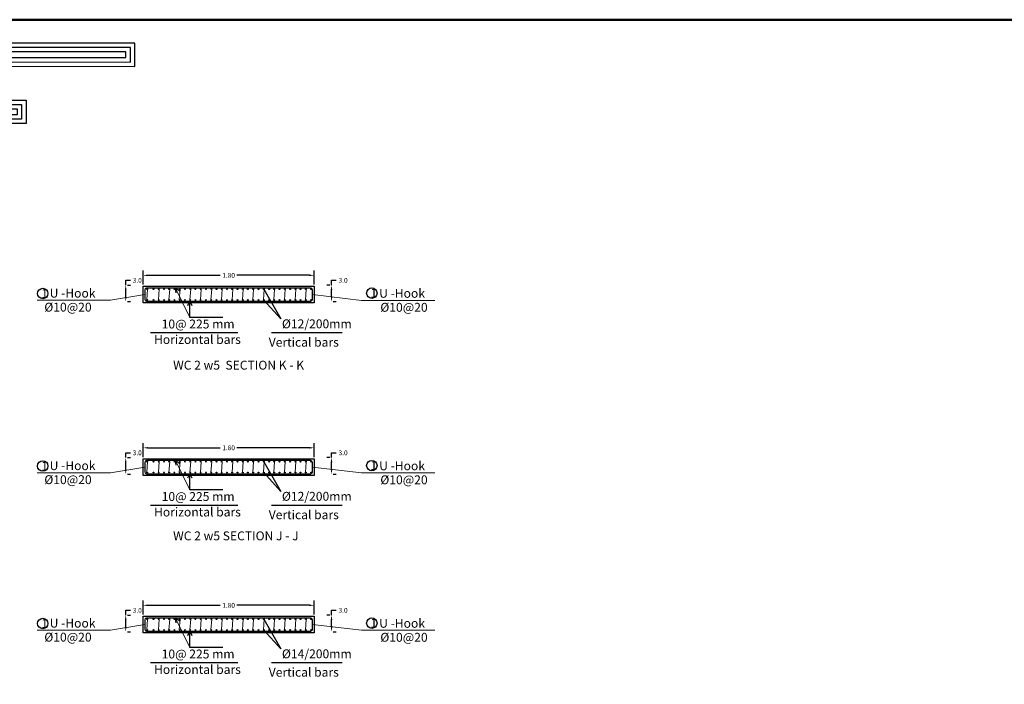
# Model space of a CAD drawing. Units: inches. Extents: x -1645 to 5503, y -1668 to 4953.
# Drawn here: x 5204 to 5241, y 4296 to 4321 of the extents above; entities that cross this region are included whole.
import ezdxf
from ezdxf.enums import TextEntityAlignment as Align

# ---------------------------------------------------------------- set-up
doc = ezdxf.new("R2010")
doc.units = ezdxf.units.IN
doc.header["$MEASUREMENT"] = 0
for name, color, linetype in [('CONCRETEEDGES', 3, 'Continuous'), ('CONCRETESECTION', 4, 'Continuous'), ('COVER', 7, 'Continuous'), ('General', 7, 'Continuous'), ('REBARCALLS', 21, 'Continuous'), ('REBARS', 1, 'Continuous')]:
    doc.layers.add(name, color=color, linetype=linetype)
doc.layers.add('hatch column new', color=252, linetype='Continuous', lineweight=9)
doc.styles.add('TNROMAN', font='Times New Roman')
doc.dimstyles.get("Standard").update_dxf_attribs({"dimtxt": 0.18, "dimasz": 0.18, "dimexe": 0.18, "dimexo": 0.0625, "dimgap": 0.09, "dimtad": 0, "dimtih": 1, "dimtoh": 1, "dimdec": 4, "dimzin": 0, "dimdsep": 46, "dimtxsty": 'Standard', "dimcen": 0.09, "dimadec": 0, "dimazin": 0, "dimtfac": 1, "dimtdec": 4, "dimtofl": 0, "dimtmove": 0, "dimatfit": 3, "dimfxl": 1, "dimtolj": 1, "dimtzin": 0, "dimarcsym": 0})

# ---------------------------------------------------------------- blocks, each defined once
blk = doc.blocks.new('5')
for points in [[(2903.22, 912.95), (2931.3, 912.95), (2931.3, 964.39), (3135.07, 964.31), (3135.07, 971.34), (2924.02, 971.34), (2924.02, 919.89), (2903.22, 919.89)], [(2924.02, 954.19), (2917.03, 954.19), (2917.03, 970.22), (2879.76, 970.22), (2879.76, 931.82), (2896.06, 931.82), (2896.06, 920.26), (2896.06, 762.39), (2903.22, 762.39), (2903.22, 938.98), (2886.81, 938.98), (2886.81, 963.24), (2909.99, 963.24), (2909.99, 946.92), (2924.02, 946.92)], [(2924.02, 952.86), (2915.7, 952.86), (2915.7, 968.88), (2881.1, 968.88), (2881.1, 933.15), (2897.39, 933.15), (2897.39, 920.26), (2897.39, 763.72), (2901.88, 763.72), (2901.88, 937.65), (2885.48, 937.65), (2885.48, 964.57), (2911.32, 964.57), (2911.32, 948.26), (2924.02, 948.26)], [(2924.02, 951.53), (2914.36, 951.53), (2914.36, 967.55), (2882.43, 967.55), (2882.43, 934.48), (2898.72, 934.48), (2898.72, 920.26), (2898.72, 765.05), (2900.55, 765.05), (2900.55, 936.32), (2884.15, 936.32), (2884.15, 965.9), (2912.66, 965.9), (2912.66, 949.59), (2924.02, 949.59)], [(2903.22, 914.29), (2929.97, 914.29), (2929.97, 965.72), (3133.73, 965.64), (3133.73, 970.01), (2925.36, 970.01), (2925.36, 918.56), (2903.22, 918.56)], [(2903.22, 915.62), (2928.64, 915.62), (2928.64, 967.05), (3132.4, 966.97), (3132.4, 968.68), (2926.69, 968.68), (2926.69, 917.22), (2903.22, 917.22)], [(2931.3, 954.2), (3102.3, 954.2), (3102.3, 947.11), (2931.3, 947.11)], [(2931.3, 952.87), (3100.97, 952.87), (3100.97, 948.44), (2931.3, 948.44)], [(2931.3, 951.53), (3099.64, 951.53), (3099.64, 949.78), (2931.3, 949.78)], [(2896.06, 919.92), (2879.09, 919.92), (2879.09, 693.73), (2886.01, 693.73), (2886.01, 912.8), (2896.06, 912.81)], [(2896.06, 918.59), (2880.43, 918.59), (2880.43, 695.06), (2884.68, 695.06), (2884.68, 914.14), (2896.06, 914.14)], [(2896.06, 917.26), (2881.76, 917.26), (2881.76, 696.39), (2883.35, 696.39), (2883.35, 915.47), (2896.06, 915.48)]]:
    blk.add_lwpolyline(points)
blk = doc.blocks.new('*D1417')
at = {"color": 0, "lineweight": -2, "transparency": 16777216}
for p, q in [((5208.791, 4298.591), (5208.791, 4299.123)), ((5208.971, 4298.943), (5211.7, 4298.943)), ((5215.059, 4298.943), (5212.33, 4298.943)), ((5215.239, 4298.591), (5215.239, 4299.123))]:
    blk.add_line(p, q, dxfattribs=at)
at = {"color": 0, "transparency": 16777216}
for points in [[(5208.971, 4298.973), (5208.971, 4298.913), (5208.791, 4298.943)], [(5215.059, 4298.973), (5215.059, 4298.913), (5215.239, 4298.943)]]:
    blk.add_solid(points, dxfattribs=at)
at = {"color": 0, "transparency": 16777216, "insert": (5212.015, 4298.943), "char_height": 0.18, "width": 0.46915, "attachment_point": 5}
blk.add_mtext('\\A1;1.80', dxfattribs=at)
blk = doc.blocks.new('*D1415')
at = {"color": 0, "lineweight": -2, "transparency": 16777216}
for p, q in [((5215.829, 4298.574), (5215.712, 4298.574)), ((5215.892, 4298.574), (5215.892, 4298.754)), ((5215.892, 4298.754), (5216.072, 4298.754)), ((5215.892, 4298.13), (5215.892, 4298.394)), ((5215.954, 4297.95), (5216.072, 4297.95))]:
    blk.add_line(p, q, dxfattribs=at)
at = {"color": 0, "transparency": 16777216}
for points in [[(5215.862, 4298.394), (5215.922, 4298.394), (5215.892, 4298.574)], [(5215.862, 4298.13), (5215.922, 4298.13), (5215.892, 4297.95)]]:
    blk.add_solid(points, dxfattribs=at)
at = {"color": 0, "transparency": 16777216, "insert": (5216.327, 4298.754), "char_height": 0.18, "width": 0.46915, "attachment_point": 5}
blk.add_mtext('\\A1;3.0', dxfattribs=at)
blk = doc.blocks.new('*D1416')
at = {"color": 0, "lineweight": -2, "transparency": 16777216}
for p, q in [((5208.139, 4298.574), (5208.139, 4298.754)), ((5208.139, 4298.754), (5208.319, 4298.754)), ((5208.201, 4298.574), (5208.319, 4298.574)), ((5208.139, 4298.13), (5208.139, 4298.394)), ((5208.201, 4297.95), (5208.319, 4297.95))]:
    blk.add_line(p, q, dxfattribs=at)
at = {"color": 0, "transparency": 16777216}
for points in [[(5208.109, 4298.394), (5208.169, 4298.394), (5208.139, 4298.574)], [(5208.109, 4298.13), (5208.169, 4298.13), (5208.139, 4297.95)]]:
    blk.add_solid(points, dxfattribs=at)
at = {"color": 0, "transparency": 16777216, "insert": (5208.574, 4298.754), "char_height": 0.18, "width": 0.46915, "attachment_point": 5}
blk.add_mtext('\\A1;3.0', dxfattribs=at)
blk = doc.blocks.new('*D1420')
at = {"color": 0, "lineweight": -2, "transparency": 16777216}
for p, q in [((5208.791, 4304.519), (5208.791, 4305.051)), ((5208.971, 4304.871), (5211.7, 4304.871)), ((5215.059, 4304.871), (5212.33, 4304.871)), ((5215.239, 4304.519), (5215.239, 4305.051))]:
    blk.add_line(p, q, dxfattribs=at)
at = {"color": 0, "transparency": 16777216}
for points in [[(5208.971, 4304.901), (5208.971, 4304.841), (5208.791, 4304.871)], [(5215.059, 4304.901), (5215.059, 4304.841), (5215.239, 4304.871)]]:
    blk.add_solid(points, dxfattribs=at)
at = {"color": 0, "transparency": 16777216, "insert": (5212.015, 4304.871), "char_height": 0.18, "width": 0.46915, "attachment_point": 5}
blk.add_mtext('\\A1;1.80', dxfattribs=at)
blk = doc.blocks.new('*D1418')
at = {"color": 0, "lineweight": -2, "transparency": 16777216}
for p, q in [((5215.829, 4304.502), (5215.712, 4304.502)), ((5215.892, 4304.502), (5215.892, 4304.682)), ((5215.892, 4304.682), (5216.072, 4304.682)), ((5215.892, 4304.058), (5215.892, 4304.322)), ((5215.954, 4303.878), (5216.072, 4303.878))]:
    blk.add_line(p, q, dxfattribs=at)
at = {"color": 0, "transparency": 16777216}
for points in [[(5215.862, 4304.322), (5215.922, 4304.322), (5215.892, 4304.502)], [(5215.862, 4304.058), (5215.922, 4304.058), (5215.892, 4303.878)]]:
    blk.add_solid(points, dxfattribs=at)
at = {"color": 0, "transparency": 16777216, "insert": (5216.327, 4304.682), "char_height": 0.18, "width": 0.46915, "attachment_point": 5}
blk.add_mtext('\\A1;3.0', dxfattribs=at)
blk = doc.blocks.new('*D1419')
at = {"color": 0, "lineweight": -2, "transparency": 16777216}
for p, q in [((5208.139, 4304.502), (5208.139, 4304.682)), ((5208.139, 4304.682), (5208.319, 4304.682)), ((5208.201, 4304.502), (5208.319, 4304.502)), ((5208.139, 4304.058), (5208.139, 4304.322)), ((5208.201, 4303.878), (5208.319, 4303.878))]:
    blk.add_line(p, q, dxfattribs=at)
at = {"color": 0, "transparency": 16777216}
for points in [[(5208.109, 4304.322), (5208.169, 4304.322), (5208.139, 4304.502)], [(5208.109, 4304.058), (5208.169, 4304.058), (5208.139, 4303.878)]]:
    blk.add_solid(points, dxfattribs=at)
at = {"color": 0, "transparency": 16777216, "insert": (5208.574, 4304.682), "char_height": 0.18, "width": 0.46915, "attachment_point": 5}
blk.add_mtext('\\A1;3.0', dxfattribs=at)
blk = doc.blocks.new('*D1423')
at = {"color": 0, "lineweight": -2, "transparency": 16777216}
for p, q in [((5208.791, 4311.012), (5208.791, 4311.544)), ((5208.971, 4311.364), (5211.7, 4311.364)), ((5215.059, 4311.364), (5212.33, 4311.364)), ((5215.239, 4311.012), (5215.239, 4311.544))]:
    blk.add_line(p, q, dxfattribs=at)
at = {"color": 0, "transparency": 16777216}
for points in [[(5208.971, 4311.394), (5208.971, 4311.334), (5208.791, 4311.364)], [(5215.059, 4311.394), (5215.059, 4311.334), (5215.239, 4311.364)]]:
    blk.add_solid(points, dxfattribs=at)
at = {"color": 0, "transparency": 16777216, "insert": (5212.015, 4311.364), "char_height": 0.18, "width": 0.46915, "attachment_point": 5}
blk.add_mtext('\\A1;1.80', dxfattribs=at)
blk = doc.blocks.new('*D1421')
at = {"color": 0, "lineweight": -2, "transparency": 16777216}
for p, q in [((5215.892, 4310.996), (5215.892, 4311.176)), ((5215.892, 4311.176), (5216.072, 4311.176)), ((5215.829, 4310.996), (5215.712, 4310.996)), ((5215.892, 4310.552), (5215.892, 4310.816)), ((5215.954, 4310.372), (5216.072, 4310.372))]:
    blk.add_line(p, q, dxfattribs=at)
at = {"color": 0, "transparency": 16777216}
for points in [[(5215.862, 4310.816), (5215.922, 4310.816), (5215.892, 4310.996)], [(5215.862, 4310.552), (5215.922, 4310.552), (5215.892, 4310.372)]]:
    blk.add_solid(points, dxfattribs=at)
at = {"color": 0, "transparency": 16777216, "insert": (5216.327, 4311.176), "char_height": 0.18, "width": 0.46915, "attachment_point": 5}
blk.add_mtext('\\A1;3.0', dxfattribs=at)
blk = doc.blocks.new('*D1422')
at = {"color": 0, "lineweight": -2, "transparency": 16777216}
for p, q in [((5208.139, 4310.996), (5208.139, 4311.176)), ((5208.139, 4311.176), (5208.319, 4311.176)), ((5208.139, 4310.552), (5208.139, 4310.816)), ((5208.201, 4310.996), (5208.319, 4310.996)), ((5208.201, 4310.372), (5208.319, 4310.372))]:
    blk.add_line(p, q, dxfattribs=at)
at = {"color": 0, "transparency": 16777216}
for points in [[(5208.109, 4310.816), (5208.169, 4310.816), (5208.139, 4310.996)], [(5208.109, 4310.552), (5208.169, 4310.552), (5208.139, 4310.372)]]:
    blk.add_solid(points, dxfattribs=at)
at = {"color": 0, "transparency": 16777216, "insert": (5208.574, 4311.176), "char_height": 0.18, "width": 0.46915, "attachment_point": 5}
blk.add_mtext('\\A1;3.0', dxfattribs=at)

msp = doc.modelspace()

# ---------------------------------------------------------------- linework, layer by layer
for p, q in [((5213.34679, 4310.84173), (5213.97649, 4309.72006)), ((5213.97649, 4309.72006), (5213.34679, 4310.43405)), ((5212.36505, 4309.19265), (5209.07035, 4309.19265)), ((5213.62771, 4309.20944), (5216.28893, 4309.20944)), ((5213.34679, 4304.34838), (5213.97649, 4303.22671)), ((5213.97649, 4303.22671), (5213.34679, 4303.9407)), ((5212.36505, 4302.6993), (5209.07035, 4302.6993)), ((5213.62771, 4302.71609), (5216.28893, 4302.71609)), ((5213.34679, 4298.42028), (5213.97649, 4297.29861)), ((5213.97649, 4297.29861), (5213.34679, 4298.0126)), ((5212.36505, 4296.7712), (5209.07035, 4296.7712)), ((5213.62771, 4296.78799), (5216.28893, 4296.78799))]:
    msp.add_line(p, q)
for centre in [(5205.01462, 4310.67915), (5217.41035, 4310.69378), (5205.01462, 4304.1858), (5217.41035, 4304.20043), (5205.01462, 4298.2577), (5217.41035, 4298.27233)]:
    msp.add_circle(centre, 0.19694)
at = {"layer": 'CONCRETEEDGES', "color": 3, "linetype": 'Continuous'}
for p, q in [((5208.79121, 4310.9499), (5215.23921, 4310.9499)), ((5208.79121, 4310.3259), (5208.79121, 4310.9499)), ((5215.23921, 4310.9499), (5215.23921, 4310.3259)), ((5215.23921, 4310.3259), (5208.79121, 4310.3259)), ((5208.79121, 4304.45655), (5215.23921, 4304.45655)), ((5208.79121, 4303.83255), (5208.79121, 4304.45655)), ((5215.23921, 4304.45655), (5215.23921, 4303.83255)), ((5215.23921, 4303.83255), (5208.79121, 4303.83255)), ((5208.79121, 4298.52845), (5215.23921, 4298.52845)), ((5208.79121, 4297.90445), (5208.79121, 4298.52845)), ((5215.23921, 4298.52845), (5215.23921, 4297.90445)), ((5215.23921, 4297.90445), (5208.79121, 4297.90445))]:
    msp.add_line(p, q, dxfattribs=at)
at = {"layer": 'CONCRETESECTION', "color": 4, "linetype": 'Continuous'}
for points in [[(5208.79121, 4310.9499), (5215.23921, 4310.9499), (5215.23921, 4310.3259), (5208.79121, 4310.3259), (5208.79121, 4310.9499)], [(5208.79121, 4304.45655), (5215.23921, 4304.45655), (5215.23921, 4303.83255), (5208.79121, 4303.83255), (5208.79121, 4304.45655)], [(5208.79121, 4298.52845), (5215.23921, 4298.52845), (5215.23921, 4297.90445), (5208.79121, 4297.90445), (5208.79121, 4298.52845)]]:
    msp.add_lwpolyline(points, close=True, dxfattribs=at)
at = {"layer": 'COVER', "lineweight": 50}
msp.add_lwpolyline([(5175.58742, 4215.86041), (5324.21242, 4215.86041), (5324.21242, 4320.98541), (5175.58742, 4320.98541)], close=True, dxfattribs=at)
at = {"layer": 'General', "color": 2, "linetype": 'Continuous'}
for p, q in [((5210.03399, 4310.70883), (5210.01913, 4310.88541)), ((5210.01913, 4310.88541), (5210.16931, 4310.79134)), ((5210.47543, 4310.23187), (5210.55468, 4310.39037)), ((5210.55468, 4310.39037), (5210.63393, 4310.23187)), ((5210.03399, 4304.21547), (5210.01913, 4304.39205)), ((5210.01913, 4304.39205), (5210.16931, 4304.29799)), ((5210.47543, 4303.73852), (5210.55468, 4303.89701)), ((5210.55468, 4303.89701), (5210.63393, 4303.73852)), ((5210.03399, 4298.28738), (5210.01913, 4298.46396)), ((5210.01913, 4298.46396), (5210.16931, 4298.36989)), ((5210.47543, 4297.81042), (5210.55468, 4297.96892)), ((5210.55468, 4297.96892), (5210.63393, 4297.81042))]:
    msp.add_line(p, q, dxfattribs=at)
at = {"layer": 'hatch column new', "color": 0}
for p, q in [((5208.96498, 4310.8438), (5208.93586, 4310.43612)), ((5209.39713, 4310.84583), (5209.36801, 4310.43815)), ((5209.79713, 4310.84587), (5209.76801, 4310.43819)), ((5210.55468, 4309.77989), (5210.01913, 4310.88541)), ((5210.18697, 4310.8438), (5210.15785, 4310.43612)), ((5210.58712, 4310.84583), (5210.558, 4310.43815)), ((5210.98712, 4310.84587), (5210.958, 4310.43819)), ((5211.37696, 4310.8438), (5211.34784, 4310.43612)), ((5211.77711, 4310.84582), (5211.74799, 4310.43814)), ((5212.17711, 4310.84586), (5212.14799, 4310.43818)), ((5212.56695, 4310.84379), (5212.53783, 4310.43611)), ((5212.95709, 4310.84581), (5212.92797, 4310.43813)), ((5213.35709, 4310.84585), (5213.32797, 4310.43817)), ((5213.74694, 4310.84378), (5213.71782, 4310.4361)), ((5214.14694, 4310.84377), (5214.11782, 4310.43609)), ((5214.54694, 4310.8438), (5214.51782, 4310.43612)), ((5214.93678, 4310.84173), (5214.90766, 4310.43405)), ((5208.85569, 4310.63789), (5207.56175, 4310.42753)), ((5215.17473, 4310.63789), (5217.02321, 4310.42211)), ((5207.56175, 4310.42753), (5204.80196, 4310.42753)), ((5217.02321, 4310.42211), (5219.783, 4310.42211)), ((5208.85569, 4304.14453), (5207.56175, 4303.93418)), ((5208.96498, 4304.35045), (5208.93586, 4303.94277)), ((5209.39713, 4304.35248), (5209.36801, 4303.9448)), ((5209.79713, 4304.35251), (5209.76801, 4303.94483)), ((5210.55468, 4303.28653), (5210.01913, 4304.39205)), ((5210.18697, 4304.35044), (5210.15785, 4303.94276)), ((5210.58712, 4304.35248), (5210.558, 4303.9448)), ((5210.98712, 4304.35252), (5210.958, 4303.94484)), ((5211.37696, 4304.35045), (5211.34784, 4303.94277)), ((5211.77711, 4304.35247), (5211.74799, 4303.94479)), ((5212.17711, 4304.35251), (5212.14799, 4303.94483)), ((5212.56695, 4304.35044), (5212.53783, 4303.94276)), ((5212.95709, 4304.35246), (5212.92797, 4303.94478)), ((5213.35709, 4304.35249), (5213.32797, 4303.94481)), ((5213.74694, 4304.35042), (5213.71782, 4303.94274)), ((5214.14694, 4304.35041), (5214.11782, 4303.94273)), ((5214.54694, 4304.35045), (5214.51782, 4303.94277)), ((5214.93678, 4304.34838), (5214.90766, 4303.9407)), ((5215.17473, 4304.14453), (5217.02321, 4303.92876)), ((5207.56175, 4303.93418), (5204.80196, 4303.93418)), ((5217.02321, 4303.92876), (5219.783, 4303.92876)), ((5208.85569, 4298.21644), (5207.56175, 4298.00608)), ((5208.96498, 4298.42235), (5208.93586, 4298.01467)), ((5209.39713, 4298.42438), (5209.36801, 4298.0167)), ((5209.79713, 4298.42442), (5209.76801, 4298.01674)), ((5210.55468, 4297.35844), (5210.01913, 4298.46396)), ((5210.18697, 4298.42235), (5210.15785, 4298.01467)), ((5210.58712, 4298.42439), (5210.558, 4298.01671)), ((5210.98712, 4298.42442), (5210.958, 4298.01674)), ((5211.37696, 4298.42235), (5211.34784, 4298.01467)), ((5211.77711, 4298.42437), (5211.74799, 4298.01669)), ((5212.17711, 4298.42441), (5212.14799, 4298.01673)), ((5212.56695, 4298.42234), (5212.53783, 4298.01466)), ((5212.95709, 4298.42436), (5212.92797, 4298.01668)), ((5213.35709, 4298.4244), (5213.32797, 4298.01672)), ((5213.74694, 4298.42233), (5213.71782, 4298.01465)), ((5214.14694, 4298.42232), (5214.11782, 4298.01464)), ((5214.54694, 4298.42235), (5214.51782, 4298.01467)), ((5214.93678, 4298.42028), (5214.90766, 4298.0126)), ((5215.17473, 4298.21644), (5217.02321, 4298.00066)), ((5207.56175, 4298.00608), (5204.80196, 4298.00608)), ((5217.02321, 4298.00066), (5219.783, 4298.00066))]:
    msp.add_line(p, q, dxfattribs=at)
at = {"layer": 'REBARCALLS', "color": 21, "linetype": 'Continuous'}
for points in [[(5211.80171, 4309.77989), (5210.55468, 4309.77989), (5210.55468, 4310.39037)], [(5211.80171, 4303.28653), (5210.55468, 4303.28653), (5210.55468, 4303.89701)], [(5211.80171, 4297.35844), (5210.55468, 4297.35844), (5210.55468, 4297.96892)]]:
    msp.add_lwpolyline(points, dxfattribs=at)
at = {"layer": 'REBARS', "color": 1, "linetype": 'Continuous'}
for p, q in [((5208.87616, 4310.86494), (5208.85569, 4310.81552)), ((5208.85569, 4310.81552), (5208.85569, 4310.46026)), ((5208.92558, 4310.88541), (5208.87616, 4310.86494)), ((5215.10485, 4310.88541), (5208.92558, 4310.88541)), ((5215.15427, 4310.86494), (5215.10485, 4310.88541)), ((5215.17473, 4310.81552), (5215.15427, 4310.86494)), ((5215.17473, 4310.43707), (5215.17473, 4310.81552)), ((5208.85569, 4310.46026), (5208.87616, 4310.41085)), ((5215.10485, 4310.39038), (5215.17473, 4310.43707)), ((5208.87616, 4310.41085), (5208.92558, 4310.39038)), ((5208.92558, 4310.39038), (5215.10485, 4310.39038)), ((5208.87616, 4304.37159), (5208.85569, 4304.32217)), ((5208.85569, 4304.32217), (5208.85569, 4303.9669)), ((5208.92558, 4304.39205), (5208.87616, 4304.37159)), ((5215.10485, 4304.39205), (5208.92558, 4304.39205)), ((5215.15427, 4304.37159), (5215.10485, 4304.39205)), ((5215.17473, 4304.32217), (5215.15427, 4304.37159)), ((5215.17473, 4303.94371), (5215.17473, 4304.32217)), ((5208.85569, 4303.9669), (5208.87616, 4303.91749)), ((5208.87616, 4303.91749), (5208.92558, 4303.89703)), ((5208.92558, 4303.89703), (5215.10485, 4303.89703)), ((5215.10485, 4303.89703), (5215.17473, 4303.94371)), ((5208.87616, 4298.44349), (5208.85569, 4298.39407)), ((5208.85569, 4298.39407), (5208.85569, 4298.03881)), ((5208.92558, 4298.46396), (5208.87616, 4298.44349)), ((5215.10485, 4298.46396), (5208.92558, 4298.46396)), ((5215.15427, 4298.44349), (5215.10485, 4298.46396)), ((5215.17473, 4298.39407), (5215.15427, 4298.44349)), ((5215.17473, 4298.01562), (5215.17473, 4298.39407)), ((5208.85569, 4298.03881), (5208.87616, 4297.9894)), ((5208.87616, 4297.9894), (5208.92558, 4297.96893)), ((5208.92558, 4297.96893), (5215.10485, 4297.96893)), ((5215.10485, 4297.96893), (5215.17473, 4298.01562))]:
    msp.add_line(p, q, dxfattribs=at)
for centre in [(5208.95027, 4310.84173), (5209.18227, 4310.84173), (5209.38227, 4310.84173), (5209.58227, 4310.84173), (5209.77226, 4310.84173), (5209.97226, 4310.84173), (5210.17226, 4310.84173), (5210.17226, 4310.84173), (5210.37226, 4310.84173), (5210.57226, 4310.84173), (5210.76225, 4310.84173), (5210.96225, 4310.84173), (5211.16225, 4310.84173), (5211.16225, 4310.84173), (5211.36225, 4310.84173), (5211.56225, 4310.84173), (5211.75224, 4310.84173), (5211.95224, 4310.84173), (5212.15224, 4310.84173), (5212.15224, 4310.84173), (5212.35224, 4310.84173), (5212.55224, 4310.84173), (5212.74224, 4310.84173), (5212.94224, 4310.84173), (5213.14224, 4310.84173), (5213.14224, 4310.84173), (5213.34224, 4310.84173), (5213.54224, 4310.84173), (5213.73223, 4310.84173), (5213.93223, 4310.84173), (5214.13223, 4310.84173), (5214.13223, 4310.84173), (5214.33223, 4310.84173), (5214.53223, 4310.84173), (5214.72222, 4310.84173), (5214.92222, 4310.84173), (5215.12222, 4310.84173), (5208.95027, 4310.43405), (5209.18227, 4310.43405), (5209.38227, 4310.43405), (5209.58227, 4310.43405), (5209.77226, 4310.43405), (5209.97226, 4310.43405), (5210.17226, 4310.43405), (5210.17226, 4310.43405), (5210.37226, 4310.43405), (5210.57226, 4310.43405), (5210.76225, 4310.43405), (5210.96225, 4310.43405), (5211.16225, 4310.43405), (5211.16225, 4310.43405), (5211.36225, 4310.43405), (5211.56225, 4310.43405), (5211.75224, 4310.43405), (5211.95224, 4310.43405), (5212.15224, 4310.43405), (5212.15224, 4310.43405), (5212.35224, 4310.43405), (5212.55224, 4310.43405), (5212.74224, 4310.43405), (5212.94224, 4310.43405), (5213.14224, 4310.43405), (5213.14224, 4310.43405), (5213.34224, 4310.43405), (5213.54224, 4310.43405), (5213.73223, 4310.43405), (5213.93223, 4310.43405), (5214.13223, 4310.43405), (5214.13223, 4310.43405), (5214.33223, 4310.43405), (5214.53223, 4310.43405), (5214.72222, 4310.43405), (5214.92222, 4310.43405), (5215.12222, 4310.43405), (5208.95027, 4304.34838), (5209.18227, 4304.34838), (5209.38227, 4304.34838), (5209.58227, 4304.34838), (5209.77226, 4304.34838), (5209.97226, 4304.34838), (5210.17226, 4304.34838), (5210.17226, 4304.34838), (5210.37226, 4304.34838), (5210.57226, 4304.34838), (5210.76225, 4304.34838), (5210.96225, 4304.34838), (5211.16225, 4304.34838), (5211.16225, 4304.34838), (5211.36225, 4304.34838), (5211.56225, 4304.34838), (5211.75224, 4304.34838), (5211.95224, 4304.34838), (5212.15224, 4304.34838), (5212.15224, 4304.34838), (5212.35224, 4304.34838), (5212.55224, 4304.34838), (5212.74224, 4304.34838), (5212.94224, 4304.34838), (5213.14224, 4304.34838), (5213.14224, 4304.34838), (5213.34224, 4304.34838), (5213.54224, 4304.34838), (5213.73223, 4304.34838), (5213.93223, 4304.34838), (5214.13223, 4304.34838), (5214.13223, 4304.34838), (5214.33223, 4304.34838), (5214.53223, 4304.34838), (5214.72222, 4304.34838), (5214.92222, 4304.34838), (5215.12222, 4304.34838), (5208.95027, 4303.9407), (5209.18227, 4303.9407), (5209.38227, 4303.9407), (5209.58227, 4303.9407), (5209.77226, 4303.9407), (5209.97226, 4303.9407), (5210.17226, 4303.9407), (5210.17226, 4303.9407), (5210.37226, 4303.9407), (5210.57226, 4303.9407), (5210.76225, 4303.9407), (5210.96225, 4303.9407), (5211.16225, 4303.9407), (5211.16225, 4303.9407), (5211.36225, 4303.9407), (5211.56225, 4303.9407), (5211.75224, 4303.9407), (5211.95224, 4303.9407), (5212.15224, 4303.9407), (5212.15224, 4303.9407), (5212.35224, 4303.9407), (5212.55224, 4303.9407), (5212.74224, 4303.9407), (5212.94224, 4303.9407), (5213.14224, 4303.9407), (5213.14224, 4303.9407), (5213.34224, 4303.9407), (5213.54224, 4303.9407), (5213.73223, 4303.9407), (5213.93223, 4303.9407), (5214.13223, 4303.9407), (5214.13223, 4303.9407), (5214.33223, 4303.9407), (5214.53223, 4303.9407), (5214.72222, 4303.9407), (5214.92222, 4303.9407), (5215.12222, 4303.9407), (5208.95027, 4298.42028), (5209.18227, 4298.42028), (5209.38227, 4298.42028), (5209.58227, 4298.42028), (5209.77226, 4298.42028), (5209.97226, 4298.42028), (5210.17226, 4298.42028), (5210.17226, 4298.42028), (5210.37226, 4298.42028), (5210.57226, 4298.42028), (5210.76225, 4298.42028), (5210.96225, 4298.42028), (5211.16225, 4298.42028), (5211.16225, 4298.42028), (5211.36225, 4298.42028), (5211.56225, 4298.42028), (5211.75224, 4298.42028), (5211.95224, 4298.42028), (5212.15224, 4298.42028), (5212.15224, 4298.42028), (5212.35224, 4298.42028), (5212.55224, 4298.42028), (5212.74224, 4298.42028), (5212.94224, 4298.42028), (5213.14224, 4298.42028), (5213.14224, 4298.42028), (5213.34224, 4298.42028), (5213.54224, 4298.42028), (5213.73223, 4298.42028), (5213.93223, 4298.42028), (5214.13223, 4298.42028), (5214.13223, 4298.42028), (5214.33223, 4298.42028), (5214.53223, 4298.42028), (5214.72222, 4298.42028), (5214.92222, 4298.42028), (5215.12222, 4298.42028), (5208.95027, 4298.0126), (5209.18227, 4298.0126), (5209.38227, 4298.0126), (5209.58227, 4298.0126), (5209.77226, 4298.0126), (5209.97226, 4298.0126), (5210.17226, 4298.0126), (5210.17226, 4298.0126), (5210.37226, 4298.0126), (5210.57226, 4298.0126), (5210.76225, 4298.0126), (5210.96225, 4298.0126), (5211.16225, 4298.0126), (5211.16225, 4298.0126), (5211.36225, 4298.0126), (5211.56225, 4298.0126), (5211.75224, 4298.0126), (5211.95224, 4298.0126), (5212.15224, 4298.0126), (5212.15224, 4298.0126), (5212.35224, 4298.0126), (5212.55224, 4298.0126), (5212.74224, 4298.0126), (5212.94224, 4298.0126), (5213.14224, 4298.0126), (5213.14224, 4298.0126), (5213.34224, 4298.0126), (5213.54224, 4298.0126), (5213.73223, 4298.0126), (5213.93223, 4298.0126), (5214.13223, 4298.0126), (5214.13223, 4298.0126), (5214.33223, 4298.0126), (5214.53223, 4298.0126), (5214.72222, 4298.0126), (5214.92222, 4298.0126), (5215.12222, 4298.0126)]:
    msp.add_circle(centre, 0.01456, dxfattribs=at)

# ---------------------------------------------------------------- block references
at = {"layer": 'COVER', "xscale": 0.1249999999987873, "yscale": 0.1249999999987873, "zscale": 0.1249999999987873}
msp.add_blockref('5', (4816.59845, 4198.68728), dxfattribs=at)

# ---------------------------------------------------------------- texts
at = {"style": 'TNROMAN'}
for p in [(5210.86668, 4309.25948), (5210.86668, 4302.76613), (5210.86668, 4296.83803)]:
    msp.add_text('10@ 225 mm', height=0.334176, dxfattribs=at).set_placement(p, align=Align.BOTTOM_CENTER)
for s, p in [(' %%C12/200mm  ', (5213.92099, 4309.538)), (' %%C12/200mm  ', (5213.92099, 4303.04464)), (' %%C14/200mm  ', (5213.92099, 4297.11655))]:
    msp.add_text(s, height=0.3341757, dxfattribs=at).set_placement(p, align=Align.MIDDLE_LEFT)
for s, p in [('Horizontal bars', (5209.206, 4308.78088)), ('Vertical bars', (5213.5268, 4308.67792)), ('Horizontal bars', (5209.206, 4302.28753)), ('Vertical bars', (5213.5268, 4302.18456)), ('Horizontal bars', (5209.206, 4296.35943)), ('Vertical bars', (5213.5268, 4296.25647))]:
    msp.add_text(s, height=0.3341757, dxfattribs=at).set_placement(p)
for s, p in [('WC 2 w5  SECTION K - K', (5209.92526, 4308.14828)), ('WC 2 w5 SECTION J - J', (5209.92526, 4301.72315))]:
    msp.add_text(s, height=0.3341757, dxfattribs=at).set_placement(p, align=Align.TOP_LEFT)
at = {"char_height": 0.33418, "attachment_point": 1, "style": 'TNROMAN'}
for insert in [(5204.96076, 4310.84706), (5217.3565, 4310.86169), (5204.96076, 4304.35371), (5217.3565, 4304.36833), (5204.96076, 4298.42561), (5217.3565, 4298.44024)]:
    msp.add_mtext_dynamic_manual_height_columns('1', width=0.1507675, gutter_width=1, heights=[0], dxfattribs=dict(at, insert=insert))
at = {"char_height": 0.334176, "style": 'TNROMAN'}
for s, insert, width, attachment_point in [(' U -Hook', (5207.00004, 4310.85976), 2.9972122, 3), (' U -Hook', (5217.58493, 4310.85434), 2.9972122, 1), ('%%C10@20', (5206.85476, 4310.33215), 1.9279469, 3), ('%%C10@20', (5217.73021, 4310.32673), 1.9279469, 1), (' U -Hook', (5207.00004, 4304.3664), 2.9972122, 3), (' U -Hook', (5217.58493, 4304.36099), 2.9972122, 1), ('%%C10@20', (5206.85476, 4303.8388), 1.9279469, 3), ('%%C10@20', (5217.73021, 4303.83338), 1.9279469, 1), (' U -Hook', (5207.00004, 4298.43831), 2.9972122, 3), (' U -Hook', (5217.58493, 4298.43289), 2.9972122, 1), ('%%C10@20', (5206.85476, 4297.9107), 1.9279469, 3), ('%%C10@20', (5217.73021, 4297.90528), 1.9279469, 1)]:
    msp.add_mtext(s, dxfattribs=dict(at, insert=insert, width=width, attachment_point=attachment_point))

# ---------------------------------------------------------------- dimensions: what is measured, and where the dimension line sits
for base, p1, p2, picture, middle in [((5208.13892, 4310.99571), (5208.13892, 4310.37167), (5208.13891, 4310.99571), '*D1422', (5208.57392, 4311.17571)), ((5215.89151, 4310.99571), (5215.89151, 4310.37167), (5215.89152, 4310.99571), '*D1421', (5216.32651, 4311.17571)), ((5208.13892, 4304.50235), (5208.13892, 4303.87831), (5208.13891, 4304.50235), '*D1419', (5208.57392, 4304.68235)), ((5215.89151, 4304.50235), (5215.89151, 4303.87831), (5215.89152, 4304.50235), '*D1418', (5216.32651, 4304.68235)), ((5208.13892, 4298.57426), (5208.13892, 4297.95022), (5208.13891, 4298.57426), '*D1416', (5208.57392, 4298.75426)), ((5215.89151, 4298.57426), (5215.89151, 4297.95022), (5215.89152, 4298.57426), '*D1415', (5216.32651, 4298.75426))]:
    dim = msp.add_linear_dim(base=base, p1=p1, p2=p2, angle=90, text='3.0', dimstyle='Standard')
    dim.commit()
    dim.dimension.update_dxf_attribs({"geometry": picture, "text_midpoint": middle})
for base, p1, p2, picture, middle in [((5215.23921, 4311.36437), (5208.79121, 4310.9499), (5215.23921, 4310.9499), '*D1423', (5212.01521, 4311.36437)), ((5215.23921, 4304.87102), (5208.79121, 4304.45655), (5215.23921, 4304.45655), '*D1420', (5212.01521, 4304.87102)), ((5215.23921, 4298.94292), (5208.79121, 4298.52845), (5215.23921, 4298.52845), '*D1417', (5212.01521, 4298.94292))]:
    dim = msp.add_linear_dim(base=base, p1=p1, p2=p2, text='1.80', dimstyle='Standard')
    dim.commit()
    dim.dimension.update_dxf_attribs({"geometry": picture, "text_midpoint": middle})

doc.saveas('drawing.dxf')
